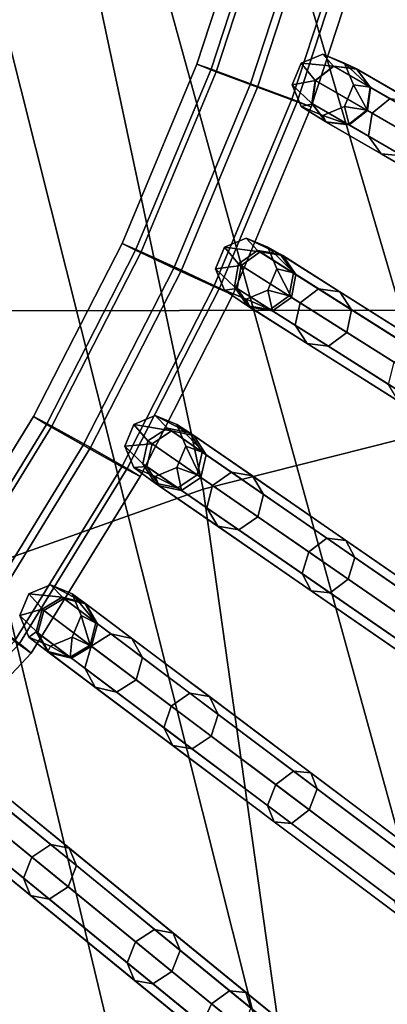
# Model space of a CAD drawing. Units: inches. Extents: x -18.5 to 18.5, y -13.9 to 12.1.
# Drawn here: x 8 to 8.8, y -6.9 to -4.9 of the extents above; entities that cross this region are included whole.
import ezdxf

# ---------------------------------------------------------------- set-up
doc = ezdxf.new("R2010")
doc.units = ezdxf.units.IN
doc.header["$MEASUREMENT"] = 0
doc.layers.add('AFUFU-3D-CH-CU', color=2, linetype='Continuous')
doc.layers.add('AFUFU-3D-CH-FR', color=2, linetype='Continuous')

msp = doc.modelspace()

# ---------------------------------------------------------------- linework, layer by layer
at = {"layer": 'AFUFU-3D-CH-CU'}
for points in [[(5.7465, 2.5312, 16.0242), (8.17, -7.884, 15.9462), (7.8702, -8.2198, 15.9451), (5.5039, 2.7067, 16.0239)], [(8.17, -7.884, 15.9462), (5.7465, 2.5312, 16.0242), (5.9869, 2.3454, 16.0244), (8.3515, -7.5517, 15.924)], [(8.3515, -7.5517, 15.924), (5.9869, 2.3454, 16.0244), (6.2247, 2.1492, 16.0247), (8.578, -7.2114, 15.926)], [(8.578, -7.2114, 15.926), (6.2247, 2.1492, 16.0247), (6.4594, 1.9423, 16.0249), (8.9049, -6.9283, 15.9591)], [(6.6907, 1.7245, 16.0251), (9.1301, -6.5789, 15.9766), (8.9049, -6.9283, 15.9591), (6.4594, 1.9423, 16.0249)], [(9.1301, -6.5789, 15.9766), (6.6907, 1.7245, 16.0251), (6.918, 1.4956, 16.0253), (9.2734, -6.1873, 15.9824)], [(7.1409, 1.2554, 16.0254), (9.3864, -5.7862, 15.9878), (9.2734, -6.1873, 15.9824), (6.918, 1.4956, 16.0253)], [(9.3864, -5.7862, 15.9878), (7.1409, 1.2554, 16.0254), (7.3588, 1.0038, 16.0255), (9.4686, -5.378, 15.9929)], [(7.5711, 0.7406, 16.0256), (9.5198, -4.9652, 15.9976), (9.4686, -5.378, 15.9929), (7.3588, 1.0038, 16.0255)], [(9.5198, -4.9652, 15.9976), (7.5711, 0.7406, 16.0256), (7.7773, 0.4657, 16.0255), (9.5401, -4.5504, 16.0018)], [(9.7948, -5.4474, 16.725), (-9.5255, -5.4743, 16.725), (-8.8325, -2.5449, 16.7593), (8.9713, -2.5193, 16.7593)], [(9.7948, -5.4605, 19.9213), (8.9713, -2.5324, 19.9557), (7.7617, -2.8452, 20.0422), (8.394, -5.8146, 19.9776)], [(8.394, -5.8146, 19.9776), (7.7617, -2.8452, 20.0422), (6.3987, -3.109, 20.12), (6.9731, -6.3193, 20.0277)], [(10.2433, -8.1255, 16.6906), (-10.0936, -8.1535, 16.6906), (-9.5255, -5.4743, 16.725), (9.7948, -5.4474, 16.725)], [(10.2433, -8.1386, 19.887), (9.7948, -5.4605, 19.9213), (8.394, -5.8146, 19.9776), (8.7755, -8.5339, 19.91)], [(8.7755, -8.5339, 19.91), (8.394, -5.8146, 19.9776), (6.9731, -6.3193, 20.0277), (7.2969, -8.8107, 19.9412)], [(13.034, -7.2509, 16.849), (8.578, -7.2114, 15.926), (8.9692, -6.9654, 15.9823), (12.9904, -6.1775, 16.9275)]]:
    msp.add_3dface(points, dxfattribs=at)
at = {"layer": 'AFUFU-3D-CH-FR'}
for points in [[(8.3808, -4.9455, 13.267), (8.5042, -4.5684, 13.2724), (8.5343, -4.5755, 13.1819), (8.41, -4.9556, 13.1764)], [(8.3808, -4.9455, 13.267), (8.4202, -4.9607, 13.3528), (8.5444, -4.5812, 13.3582), (8.5042, -4.5684, 13.2724)], [(8.7857, -4.5612, 13.5104), (11.332, -5.8976, -0.0092), (11.2956, -5.9284, -0.013), (8.7493, -4.592, 13.5066)], [(8.41, -4.9556, 13.1764), (8.5343, -4.5755, 13.1819), (8.6172, -4.5983, 13.1397), (8.4906, -4.9852, 13.1341)], [(8.4202, -4.9607, 13.3528), (8.5051, -4.9925, 13.3836), (8.6314, -4.6064, 13.3891), (8.5444, -4.5812, 13.3582)], [(8.4906, -4.9852, 13.1341), (8.6172, -4.5983, 13.1397), (8.7042, -4.6235, 13.1706), (8.5755, -5.0169, 13.165)], [(8.5051, -4.9925, 13.3836), (8.5858, -5.0221, 13.3413), (8.7143, -4.6293, 13.347), (8.6314, -4.6064, 13.3891)], [(8.7493, -4.592, 13.5066), (11.2956, -5.9284, -0.013), (11.291, -5.9759, -0.0092), (8.7446, -4.6394, 13.5104)], [(8.5755, -5.0169, 13.165), (8.7042, -4.6235, 13.1706), (8.7444, -4.6364, 13.2565), (8.6149, -5.0322, 13.2508)], [(8.5858, -5.0221, 13.3413), (8.6149, -5.0322, 13.2508), (8.7444, -4.6364, 13.2565), (8.7143, -4.6293, 13.347)], [(8.7446, -4.6394, 13.5104), (11.291, -5.9759, -0.0092), (11.3207, -6.0122), (8.7744, -4.6757, 13.5196)], [(8.6614, -4.9496, 14.3468), (8.708, -4.9554, 14.3376), (8.6385, -4.9249, 13.9223), (8.5943, -4.9433, 13.9223)], [(8.6605, -4.9491, 13.4977), (8.6229, -4.9784, 13.4939), (8.5943, -4.9433, 13.9223), (8.6385, -4.9249, 13.9223)], [(8.708, -4.9554, 14.3376), (8.7362, -4.9928, 14.3284), (8.6827, -4.9433, 13.9222), (8.6385, -4.9249, 13.9223)], [(8.7071, -4.9549, 13.5068), (8.6605, -4.9491, 13.4977), (8.6385, -4.9249, 13.9223), (8.6827, -4.9433, 13.9222)], [(8.2282, -5.312, 13.2667), (8.2669, -5.3289, 13.3525), (8.4202, -4.9607, 13.3528), (8.3808, -4.9455, 13.267)], [(8.2282, -5.312, 13.2667), (8.3808, -4.9455, 13.267), (8.41, -4.9556, 13.1764), (8.2558, -5.3258, 13.1761)], [(8.6238, -4.9789, 14.3507), (8.6614, -4.9496, 14.3468), (8.5943, -4.9433, 13.9223), (8.576, -4.9874, 13.9223)], [(8.6229, -4.9784, 13.4939), (8.6163, -5.0257, 13.4977), (8.576, -4.9874, 13.9223), (8.5943, -4.9433, 13.9223)], [(8.6605, -4.9491, 13.4977), (11.1293, -6.3745, -0.0091), (11.0917, -6.4038, -0.0129), (8.6229, -4.9784, 13.4939)], [(8.7394, -5.0457, 14.7602), (8.776, -5.0158, 14.7528), (8.6614, -4.9496, 14.3468), (8.6238, -4.9789, 14.3507)], [(8.7071, -4.9549, 13.5068), (11.1759, -6.3803), (11.1293, -6.3745, -0.0091), (8.6605, -4.9491, 13.4977)], [(8.776, -5.0158, 14.7528), (8.8201, -5.0201, 14.7348), (8.708, -4.9554, 14.3376), (8.6614, -4.9496, 14.3468)], [(8.7362, -4.9928, 14.3284), (8.7297, -5.0401, 14.3246), (8.701, -4.9874, 13.9222), (8.6827, -4.9433, 13.9222)], [(8.7354, -4.9923, 13.5159), (8.7071, -4.9549, 13.5068), (8.6827, -4.9433, 13.9222), (8.701, -4.9874, 13.9222)], [(8.2558, -5.3258, 13.1761), (8.41, -4.9556, 13.1764), (8.4906, -4.9852, 13.1341), (8.3336, -5.3623, 13.1339)], [(8.2669, -5.3289, 13.3525), (8.3493, -5.3667, 13.3833), (8.5051, -4.9925, 13.3836), (8.4202, -4.9607, 13.3528)], [(8.7354, -4.9923, 13.5159), (11.2042, -6.4177, 0.0091), (11.1759, -6.3803), (8.7071, -4.9549, 13.5068)], [(8.8201, -5.0201, 14.7348), (8.8459, -5.0561, 14.7167), (8.7362, -4.9928, 14.3284), (8.708, -4.9554, 14.3376)], [(8.3336, -5.3623, 13.1339), (8.4906, -4.9852, 13.1341), (8.5755, -5.0169, 13.165), (8.416, -5.4001, 13.1647)], [(8.3493, -5.3667, 13.3833), (8.4271, -5.4032, 13.3411), (8.5858, -5.0221, 13.3413), (8.5051, -4.9925, 13.3836)], [(8.6172, -5.0262, 14.3468), (8.6238, -4.9789, 14.3507), (8.576, -4.9874, 13.9223), (8.5943, -5.0316, 13.9223)], [(8.6163, -5.0257, 13.4977), (8.6446, -5.0631, 13.5068), (8.5943, -5.0316, 13.9223), (8.576, -4.9874, 13.9223)], [(8.6229, -4.9784, 13.4939), (11.0917, -6.4038, -0.0129), (11.0851, -6.451, -0.0091), (8.6163, -5.0257, 13.4977)], [(8.7318, -5.0923, 14.7528), (8.7394, -5.0457, 14.7602), (8.6238, -4.9789, 14.3507), (8.6172, -5.0262, 14.3468)], [(8.7297, -5.0401, 14.3246), (8.6921, -5.0694, 14.3284), (8.6827, -5.0316, 13.9222), (8.701, -4.9874, 13.9222)], [(8.7288, -5.0396, 13.5197), (8.7354, -4.9923, 13.5159), (8.701, -4.9874, 13.9222), (8.6827, -5.0316, 13.9222)], [(8.7288, -5.0396, 13.5197), (11.1976, -6.465, 0.0129), (11.2042, -6.4177, 0.0091), (8.7354, -4.9923, 13.5159)], [(8.8459, -5.0561, 14.7167), (8.8382, -5.1028, 14.7093), (8.7297, -5.0401, 14.3246), (8.7362, -4.9928, 14.3284)], [(8.416, -5.4001, 13.1647), (8.5755, -5.0169, 13.165), (8.6149, -5.0322, 13.2508), (8.4547, -5.417, 13.2505)], [(8.4271, -5.4032, 13.3411), (8.4547, -5.417, 13.2505), (8.6149, -5.0322, 13.2508), (8.5858, -5.0221, 13.3413)], [(8.6455, -5.0636, 14.3376), (8.6172, -5.0262, 14.3468), (8.5943, -5.0316, 13.9223), (8.6385, -5.0499, 13.9222)], [(8.6446, -5.0631, 13.5068), (8.6912, -5.0689, 13.5159), (8.6385, -5.0499, 13.9222), (8.5943, -5.0316, 13.9223)], [(8.6163, -5.0257, 13.4977), (11.0851, -6.451, -0.0091), (11.1134, -6.4885), (8.6446, -5.0631, 13.5068)], [(8.7576, -5.1284, 14.7348), (8.7318, -5.0923, 14.7528), (8.6172, -5.0262, 14.3468), (8.6455, -5.0636, 14.3376)], [(8.6921, -5.0694, 14.3284), (8.6455, -5.0636, 14.3376), (8.6385, -5.0499, 13.9222), (8.6827, -5.0316, 13.9222)], [(8.6912, -5.0689, 13.5159), (8.7288, -5.0396, 13.5197), (8.6827, -5.0316, 13.9222), (8.6385, -5.0499, 13.9222)], [(8.9261, -5.1535, 15.1331), (8.9611, -5.1226, 15.1223), (8.776, -5.0158, 14.7528), (8.7394, -5.0457, 14.7602)], [(8.6912, -5.0689, 13.5159), (11.16, -6.4943, 0.0091), (11.1976, -6.465, 0.0129), (8.7288, -5.0396, 13.5197)], [(8.8382, -5.1028, 14.7093), (8.8017, -5.1327, 14.7167), (8.6921, -5.0694, 14.3284), (8.7297, -5.0401, 14.3246)], [(8.9169, -5.1992, 15.1223), (8.9261, -5.1535, 15.1331), (8.7394, -5.0457, 14.7602), (8.7318, -5.0923, 14.7528)], [(8.6446, -5.0631, 13.5068), (11.1134, -6.4885), (11.16, -6.4943, 0.0091), (8.6912, -5.0689, 13.5159)], [(8.8017, -5.1327, 14.7167), (8.7576, -5.1284, 14.7348), (8.6455, -5.0636, 14.3376), (8.6921, -5.0694, 14.3284)], [(8.9387, -5.2329, 15.0963), (8.9169, -5.1992, 15.1223), (8.7318, -5.0923, 14.7528), (8.7576, -5.1284, 14.7348)], [(8.9788, -5.2349, 15.0703), (8.9387, -5.2329, 15.0963), (8.7576, -5.1284, 14.7348), (8.8017, -5.1327, 14.7167)], [(8.0472, -5.6659, 13.2755), (8.2282, -5.312, 13.2667), (8.2558, -5.3258, 13.1761), (8.0736, -5.6821, 13.185)], [(8.0472, -5.6659, 13.2755), (8.0845, -5.6855, 13.3614), (8.2669, -5.3289, 13.3525), (8.2282, -5.312, 13.2667)], [(8.5103, -5.3293, 14.3559), (8.5565, -5.3369, 14.3462), (8.4819, -5.3012, 13.9213), (8.4377, -5.3195, 13.9215)], [(8.5052, -5.3261, 13.4862), (8.4664, -5.3539, 13.4825), (8.4377, -5.3195, 13.9215), (8.4819, -5.3012, 13.9213)], [(8.5565, -5.3369, 14.3462), (8.5832, -5.3754, 14.3365), (8.5261, -5.3195, 13.921), (8.4819, -5.3012, 13.9213)], [(8.5515, -5.3337, 13.4953), (8.5052, -5.3261, 13.4862), (8.4819, -5.3012, 13.9213), (8.5261, -5.3195, 13.921)], [(8.0736, -5.6821, 13.185), (8.2558, -5.3258, 13.1761), (8.3336, -5.3623, 13.1339), (8.1483, -5.7247, 13.1429)], [(8.0845, -5.6855, 13.3614), (8.1637, -5.7296, 13.3924), (8.3493, -5.3667, 13.3833), (8.2669, -5.3289, 13.3525)], [(8.4664, -5.3539, 13.4825), (8.458, -5.4008, 13.4862), (8.4194, -5.3637, 13.9214), (8.4377, -5.3195, 13.9215)], [(8.4716, -5.3571, 14.3599), (8.5103, -5.3293, 14.3559), (8.4377, -5.3195, 13.9215), (8.4194, -5.3637, 13.9214)], [(8.5052, -5.3261, 13.4862), (10.9057, -6.8441, -0.0091), (10.867, -6.8718, -0.0129), (8.4664, -5.3539, 13.4825)], [(8.5919, -5.4332, 14.7776), (8.6295, -5.4047, 14.7699), (8.5103, -5.3293, 14.3559), (8.4716, -5.3571, 14.3599)], [(8.5515, -5.3337, 13.4953), (10.9521, -6.8517), (10.9057, -6.8441, -0.0091), (8.5052, -5.3261, 13.4862)], [(8.6295, -5.4047, 14.7699), (8.6732, -5.4106, 14.7512), (8.5565, -5.3369, 14.3462), (8.5103, -5.3293, 14.3559)], [(8.5832, -5.3754, 14.3365), (8.5747, -5.4223, 14.3325), (8.5444, -5.3637, 13.9207), (8.5261, -5.3195, 13.921)], [(8.5783, -5.3723, 13.5044), (8.5515, -5.3337, 13.4953), (8.5261, -5.3195, 13.921), (8.5444, -5.3637, 13.9207)], [(8.5783, -5.3723, 13.5044), (10.9788, -6.8903, 0.0091), (10.9521, -6.8517), (8.5515, -5.3337, 13.4953)], [(8.6732, -5.4106, 14.7512), (8.6973, -5.4475, 14.7326), (8.5832, -5.3754, 14.3365), (8.5565, -5.3369, 14.3462)], [(8.4631, -5.404, 14.3559), (8.4716, -5.3571, 14.3599), (8.4194, -5.3637, 13.9214), (8.4377, -5.4078, 13.9212)], [(8.4664, -5.3539, 13.4825), (10.867, -6.8718, -0.0129), (10.8585, -6.9188, -0.0091), (8.458, -5.4008, 13.4862)], [(8.5823, -5.4794, 14.7699), (8.5919, -5.4332, 14.7776), (8.4716, -5.3571, 14.3599), (8.4631, -5.404, 14.3559)], [(8.1483, -5.7247, 13.1429), (8.3336, -5.3623, 13.1339), (8.416, -5.4001, 13.1647), (8.2274, -5.7687, 13.1739)], [(8.1637, -5.7296, 13.3924), (8.2384, -5.7722, 13.3503), (8.4271, -5.4032, 13.3411), (8.3493, -5.3667, 13.3833)], [(8.458, -5.4008, 13.4862), (8.4847, -5.4394, 13.4953), (8.4377, -5.4078, 13.9212), (8.4194, -5.3637, 13.9214)], [(8.5698, -5.4192, 13.5082), (8.5783, -5.3723, 13.5044), (8.5444, -5.3637, 13.9207), (8.5261, -5.4078, 13.9207)], [(8.5747, -5.4223, 14.3325), (8.5359, -5.4501, 14.3365), (8.5261, -5.4078, 13.9207), (8.5444, -5.3637, 13.9207)], [(8.5698, -5.4192, 13.5082), (10.9703, -6.9372, 0.0129), (10.9788, -6.8903, 0.0091), (8.5783, -5.3723, 13.5044)], [(8.6973, -5.4475, 14.7326), (8.6877, -5.4938, 14.7248), (8.5747, -5.4223, 14.3325), (8.5832, -5.3754, 14.3365)], [(8.2274, -5.7687, 13.1739), (8.416, -5.4001, 13.1647), (8.4547, -5.417, 13.2505), (8.2648, -5.7884, 13.2598)], [(8.2384, -5.7722, 13.3503), (8.2648, -5.7884, 13.2598), (8.4547, -5.417, 13.2505), (8.4271, -5.4032, 13.3411)], [(8.4897, -5.4425, 14.3462), (8.4631, -5.404, 14.3559), (8.4377, -5.4078, 13.9212), (8.4819, -5.4262, 13.9208)], [(8.4847, -5.4394, 13.4953), (8.5311, -5.447, 13.5044), (8.4819, -5.4262, 13.9208), (8.4377, -5.4078, 13.9212)], [(8.458, -5.4008, 13.4862), (10.8585, -6.9188, -0.0091), (10.8852, -6.9574), (8.4847, -5.4394, 13.4953)], [(8.6064, -5.5163, 14.7512), (8.5823, -5.4794, 14.7699), (8.4631, -5.404, 14.3559), (8.4897, -5.4425, 14.3462)], [(8.5359, -5.4501, 14.3365), (8.4897, -5.4425, 14.3462), (8.4819, -5.4262, 13.9208), (8.5261, -5.4078, 13.9207)], [(8.5311, -5.447, 13.5044), (8.5698, -5.4192, 13.5082), (8.5261, -5.4078, 13.9207), (8.4819, -5.4262, 13.9208)], [(8.7845, -5.555, 15.1554), (8.8205, -5.5254, 15.1443), (8.6295, -5.4047, 14.7699), (8.5919, -5.4332, 14.7776)], [(8.8205, -5.5254, 15.1443), (8.86, -5.5288, 15.1176), (8.6732, -5.4106, 14.7512), (8.6295, -5.4047, 14.7699)], [(8.86, -5.5288, 15.1176), (8.88, -5.5631, 15.0909), (8.6973, -5.4475, 14.7326), (8.6732, -5.4106, 14.7512)], [(8.5311, -5.447, 13.5044), (10.9316, -6.965, 0.0091), (10.9703, -6.9372, 0.0129), (8.5698, -5.4192, 13.5082)], [(8.6877, -5.4938, 14.7248), (8.65, -5.5222, 14.7326), (8.5359, -5.4501, 14.3365), (8.5747, -5.4223, 14.3325)], [(8.7732, -5.6002, 15.1443), (8.7845, -5.555, 15.1554), (8.5919, -5.4332, 14.7776), (8.5823, -5.4794, 14.7699)], [(8.4847, -5.4394, 13.4953), (10.8852, -6.9574), (10.9316, -6.965, 0.0091), (8.5311, -5.447, 13.5044)], [(8.65, -5.5222, 14.7326), (8.6064, -5.5163, 14.7512), (8.4897, -5.4425, 14.3462), (8.5359, -5.4501, 14.3365)], [(8.88, -5.5631, 15.0909), (8.8687, -5.6082, 15.0798), (8.6877, -5.4938, 14.7248), (8.6973, -5.4475, 14.7326)], [(8.7932, -5.6344, 15.1176), (8.7732, -5.6002, 15.1443), (8.5823, -5.4794, 14.7699), (8.6064, -5.5163, 14.7512)], [(8.8687, -5.6082, 15.0798), (8.8327, -5.6378, 15.0909), (8.65, -5.5222, 14.7326), (8.6877, -5.4938, 14.7248)], [(8.8327, -5.6378, 15.0909), (8.7932, -5.6344, 15.1176), (8.6064, -5.5163, 14.7512), (8.65, -5.5222, 14.7326)], [(7.8432, -5.9976, 13.2773), (8.0472, -5.6659, 13.2755), (8.0736, -5.6821, 13.185), (7.8673, -6.0176, 13.1868)], [(7.8432, -5.9976, 13.2773), (7.8774, -6.0223, 13.3632), (8.0845, -5.6855, 13.3614), (8.0472, -5.6659, 13.2755)], [(8.329, -5.6954, 14.3647), (8.3749, -5.7048, 14.3546), (8.296, -5.6638, 13.9209), (8.2518, -5.6821, 13.9212)], [(8.3208, -5.6898, 13.4762), (8.281, -5.716, 13.4724), (8.2518, -5.6821, 13.9212), (8.296, -5.6638, 13.9209)], [(8.3749, -5.7048, 14.3546), (8.3999, -5.7443, 14.3445), (8.3402, -5.6821, 13.9204), (8.296, -5.6638, 13.9209)], [(8.3668, -5.6993, 13.4853), (8.3208, -5.6898, 13.4762), (8.296, -5.6638, 13.9209), (8.3402, -5.6821, 13.9204)], [(7.8673, -6.0176, 13.1868), (8.0736, -5.6821, 13.185), (8.1483, -5.7247, 13.1429), (7.9355, -6.0706, 13.1447)], [(7.8774, -6.0223, 13.3632), (7.9498, -6.0773, 13.3942), (8.1637, -5.7296, 13.3924), (8.0845, -5.6855, 13.3614)], [(8.2893, -5.7217, 14.3688), (8.329, -5.6954, 14.3647), (8.2518, -5.6821, 13.9212), (8.2335, -5.7263, 13.9211)], [(8.281, -5.716, 13.4724), (8.2706, -5.7625, 13.4762), (8.2335, -5.7263, 13.9211), (8.2518, -5.6821, 13.9212)], [(8.3208, -5.6898, 13.4762), (10.6614, -7.3053, -0.0091), (10.6215, -7.3315, -0.0129), (8.281, -5.716, 13.4724)], [(8.413, -5.8071, 14.794), (8.4516, -5.78, 14.786), (8.329, -5.6954, 14.3647), (8.2893, -5.7217, 14.3688)], [(8.3668, -5.6993, 13.4853), (10.7074, -7.3148), (10.6614, -7.3053, -0.0091), (8.3208, -5.6898, 13.4762)], [(8.4516, -5.78, 14.786), (8.4948, -5.7876, 14.7668), (8.3749, -5.7048, 14.3546), (8.329, -5.6954, 14.3647)], [(8.3999, -5.7443, 14.3445), (8.3894, -5.7908, 14.3403), (8.3585, -5.7263, 13.9199), (8.3402, -5.6821, 13.9204)], [(8.392, -5.7389, 13.4945), (8.3668, -5.6993, 13.4853), (8.3402, -5.6821, 13.9204), (8.3585, -5.7263, 13.9199)], [(8.392, -5.7389, 13.4945), (10.7326, -7.3545, 0.0091), (10.7074, -7.3148), (8.3668, -5.6993, 13.4853)], [(8.281, -5.716, 13.4724), (10.6215, -7.3315, -0.0129), (10.6112, -7.3781, -0.0091), (8.2706, -5.7625, 13.4762)], [(8.4948, -5.7876, 14.7668), (8.5172, -5.8253, 14.7476), (8.3999, -5.7443, 14.3445), (8.3749, -5.7048, 14.3546)], [(7.9355, -6.0706, 13.1447), (8.1483, -5.7247, 13.1429), (8.2274, -5.7687, 13.1739), (8.008, -6.1255, 13.1757)], [(7.9498, -6.0773, 13.3942), (8.0181, -6.1303, 13.3521), (8.2384, -5.7722, 13.3503), (8.1637, -5.7296, 13.3924)], [(8.2788, -5.7682, 14.3647), (8.2893, -5.7217, 14.3688), (8.2335, -5.7263, 13.9211), (8.2518, -5.7705, 13.9206)], [(8.2706, -5.7625, 13.4762), (8.2958, -5.8021, 13.4853), (8.2518, -5.7705, 13.9206), (8.2335, -5.7263, 13.9211)], [(8.4014, -5.8528, 14.786), (8.413, -5.8071, 14.794), (8.2893, -5.7217, 14.3688), (8.2788, -5.7682, 14.3647)], [(8.3894, -5.7908, 14.3403), (8.3497, -5.8171, 14.3445), (8.3402, -5.7705, 13.9198), (8.3585, -5.7263, 13.9199)], [(8.3817, -5.7854, 13.4982), (8.392, -5.7389, 13.4945), (8.3585, -5.7263, 13.9199), (8.3402, -5.7705, 13.9198)], [(8.3817, -5.7854, 13.4982), (10.7222, -7.401, 0.0129), (10.7326, -7.3545, 0.0091), (8.392, -5.7389, 13.4945)], [(8.5172, -5.8253, 14.7476), (8.5056, -5.871, 14.7397), (8.3894, -5.7908, 14.3403), (8.3999, -5.7443, 14.3445)], [(8.008, -6.1255, 13.1757), (8.2274, -5.7687, 13.1739), (8.2648, -5.7884, 13.2598), (8.0422, -6.1503, 13.2617)], [(8.0181, -6.1303, 13.3521), (8.0422, -6.1503, 13.2617), (8.2648, -5.7884, 13.2598), (8.2384, -5.7722, 13.3503)], [(8.3038, -5.8077, 14.3546), (8.2788, -5.7682, 14.3647), (8.2518, -5.7705, 13.9206), (8.296, -5.7888, 13.9201)], [(8.2958, -5.8021, 13.4853), (8.3418, -5.8116, 13.4945), (8.296, -5.7888, 13.9201), (8.2518, -5.7705, 13.9206)], [(8.2706, -5.7625, 13.4762), (10.6112, -7.3781, -0.0091), (10.6364, -7.4177), (8.2958, -5.8021, 13.4853)], [(8.4238, -5.8905, 14.7668), (8.4014, -5.8528, 14.786), (8.2788, -5.7682, 14.3647), (8.3038, -5.8077, 14.3546)], [(8.3497, -5.8171, 14.3445), (8.3038, -5.8077, 14.3546), (8.296, -5.7888, 13.9201), (8.3402, -5.7705, 13.9198)], [(8.3418, -5.8116, 13.4945), (8.3817, -5.7854, 13.4982), (8.3402, -5.7705, 13.9198), (8.296, -5.7888, 13.9201)], [(8.6097, -5.9429, 15.1763), (8.6467, -5.9147, 15.165), (8.4516, -5.78, 14.786), (8.413, -5.8071, 14.794)], [(8.6467, -5.9147, 15.165), (8.6856, -5.9193, 15.1376), (8.4948, -5.7876, 14.7668), (8.4516, -5.78, 14.786)], [(8.3418, -5.8116, 13.4945), (10.6824, -7.4272, 0.0091), (10.7222, -7.401, 0.0129), (8.3817, -5.7854, 13.4982)], [(8.5056, -5.871, 14.7397), (8.467, -5.898, 14.7476), (8.3497, -5.8171, 14.3445), (8.3894, -5.7908, 14.3403)], [(8.6856, -5.9193, 15.1376), (8.7038, -5.9541, 15.1102), (8.5172, -5.8253, 14.7476), (8.4948, -5.7876, 14.7668)], [(8.2958, -5.8021, 13.4853), (10.6364, -7.4177), (10.6824, -7.4272, 0.0091), (8.3418, -5.8116, 13.4945)], [(8.467, -5.898, 14.7476), (8.4238, -5.8905, 14.7668), (8.3038, -5.8077, 14.3546), (8.3497, -5.8171, 14.3445)], [(8.5965, -5.9874, 15.165), (8.6097, -5.9429, 15.1763), (8.413, -5.8071, 14.794), (8.4014, -5.8528, 14.786)], [(8.7038, -5.9541, 15.1102), (8.6905, -5.9986, 15.0988), (8.5056, -5.871, 14.7397), (8.5172, -5.8253, 14.7476)], [(8.6146, -6.0222, 15.1376), (8.5965, -5.9874, 15.165), (8.4014, -5.8528, 14.786), (8.4238, -5.8905, 14.7668)], [(8.6905, -5.9986, 15.0988), (8.6536, -6.0268, 15.1102), (8.467, -5.898, 14.7476), (8.5056, -5.871, 14.7397)], [(8.6536, -6.0268, 15.1102), (8.6146, -6.0222, 15.1376), (8.4238, -5.8905, 14.7668), (8.467, -5.898, 14.7476)], [(8.8691, -6.1219, 15.5222), (8.9042, -6.0924, 15.5085), (8.6467, -5.9147, 15.165), (8.6097, -5.9429, 15.1763)], [(8.9042, -6.0924, 15.5085), (8.9386, -6.094, 15.4754), (8.6856, -5.9193, 15.1376), (8.6467, -5.9147, 15.165)], [(8.9386, -6.094, 15.4754), (8.9523, -6.1256, 15.4422), (8.7038, -5.9541, 15.1102), (8.6856, -5.9193, 15.1376)], [(8.854, -6.1651, 15.5085), (8.8691, -6.1219, 15.5222), (8.6097, -5.9429, 15.1763), (8.5965, -5.9874, 15.165)], [(8.9523, -6.1256, 15.4422), (8.9372, -6.1689, 15.4285), (8.6905, -5.9986, 15.0988), (8.7038, -5.9541, 15.1102)], [(8.8676, -6.1968, 15.4754), (8.854, -6.1651, 15.5085), (8.5965, -5.9874, 15.165), (8.6146, -6.0222, 15.1376)], [(8.9372, -6.1689, 15.4285), (8.9021, -6.1984, 15.4422), (8.6536, -6.0268, 15.1102), (8.6905, -5.9986, 15.0988)], [(8.1054, -6.0356, 14.2982), (8.1511, -6.0469, 14.2894), (8.0817, -6.0105, 13.8828), (8.0375, -6.0288, 13.8827)], [(8.1086, -6.0379, 13.4678), (8.0677, -6.0625, 13.464), (8.0375, -6.0288, 13.8827), (8.0817, -6.0105, 13.8828)], [(8.1511, -6.0469, 14.2894), (8.1747, -6.0876, 14.2807), (8.1259, -6.0288, 13.883), (8.0817, -6.0105, 13.8828)], [(8.1541, -6.0492, 13.477), (8.1086, -6.0379, 13.4678), (8.0817, -6.0105, 13.8828), (8.1259, -6.0288, 13.883)], [(8.0645, -6.0601, 14.3018), (8.1054, -6.0356, 14.2982), (8.0375, -6.0288, 13.8827), (8.0192, -6.073, 13.8828)], [(8.0677, -6.0625, 13.464), (8.0555, -6.1086, 13.4678), (8.0192, -6.073, 13.8828), (8.0375, -6.0288, 13.8827)], [(8.1647, -6.1354, 14.7039), (8.2047, -6.1102, 14.6967), (8.1054, -6.0356, 14.2982), (8.0645, -6.0601, 14.3018)], [(8.1086, -6.0379, 13.4678), (10.3966, -7.7573, -0.0092), (10.3557, -7.7818, -0.013), (8.0677, -6.0625, 13.464)], [(8.2047, -6.1102, 14.6967), (8.2482, -6.1199, 14.6793), (8.1511, -6.0469, 14.2894), (8.1054, -6.0356, 14.2982)], [(8.1541, -6.0492, 13.477), (10.4422, -7.7686), (10.3966, -7.7573, -0.0092), (8.1086, -6.0379, 13.4678)], [(8.1747, -6.0876, 14.2807), (8.1625, -6.1337, 14.277), (8.1442, -6.073, 13.8832), (8.1259, -6.0288, 13.883)], [(8.1777, -6.0898, 13.4861), (8.1541, -6.0492, 13.477), (8.1259, -6.0288, 13.883), (8.1442, -6.073, 13.8832)], [(8.9021, -6.1984, 15.4422), (8.8676, -6.1968, 15.4754), (8.6146, -6.0222, 15.1376), (8.6536, -6.0268, 15.1102)], [(8.0523, -6.1062, 14.2982), (8.0645, -6.0601, 14.3018), (8.0192, -6.073, 13.8828), (8.0375, -6.1172, 13.883)], [(8.1516, -6.1808, 14.6967), (8.1647, -6.1354, 14.7039), (8.0645, -6.0601, 14.3018), (8.0523, -6.1062, 14.2982)], [(8.2482, -6.1199, 14.6793), (8.2697, -6.159, 14.6619), (8.1747, -6.0876, 14.2807), (8.1511, -6.0469, 14.2894)], [(8.1777, -6.0898, 13.4861), (10.4657, -7.8092, 0.0092), (10.4422, -7.7686), (8.1541, -6.0492, 13.477)], [(8.0555, -6.1086, 13.4678), (8.079, -6.1492, 13.477), (8.0375, -6.1172, 13.883), (8.0192, -6.073, 13.8828)], [(8.0677, -6.0625, 13.464), (10.3557, -7.7818, -0.013), (10.3435, -7.8279, -0.0092), (8.0555, -6.1086, 13.4678)], [(8.1625, -6.1337, 14.277), (8.1216, -6.1583, 14.2807), (8.1259, -6.1172, 13.8833), (8.1442, -6.073, 13.8832)], [(8.1654, -6.1359, 13.4899), (8.1777, -6.0898, 13.4861), (8.1442, -6.073, 13.8832), (8.1259, -6.1172, 13.8833)], [(8.2697, -6.159, 14.6619), (8.2566, -6.2044, 14.6547), (8.1625, -6.1337, 14.277), (8.1747, -6.0876, 14.2807)], [(8.1654, -6.1359, 13.4899), (10.4535, -7.8553, 0.013), (10.4657, -7.8092, 0.0092), (8.1777, -6.0898, 13.4861)], [(8.076, -6.1469, 14.2894), (8.0523, -6.1062, 14.2982), (8.0375, -6.1172, 13.883), (8.0817, -6.1355, 13.8832)], [(8.079, -6.1492, 13.477), (8.1246, -6.1605, 13.4861), (8.0817, -6.1355, 13.8832), (8.0375, -6.1172, 13.883)], [(8.1731, -6.2199, 14.6793), (8.1516, -6.1808, 14.6967), (8.0523, -6.1062, 14.2982), (8.076, -6.1469, 14.2894)], [(8.0555, -6.1086, 13.4678), (10.3435, -7.8279, -0.0092), (10.3671, -7.8685), (8.079, -6.1492, 13.477)], [(8.1216, -6.1583, 14.2807), (8.076, -6.1469, 14.2894), (8.0817, -6.1355, 13.8832), (8.1259, -6.1172, 13.8833)], [(8.1246, -6.1605, 13.4861), (8.1654, -6.1359, 13.4899), (8.1259, -6.1172, 13.8833), (8.0817, -6.1355, 13.8832)], [(8.3281, -6.2581, 15.0721), (8.3666, -6.2318, 15.0617), (8.2047, -6.1102, 14.6967), (8.1647, -6.1354, 14.7039)], [(8.3666, -6.2318, 15.0617), (8.4066, -6.239, 15.0364), (8.2482, -6.1199, 14.6793), (8.2047, -6.1102, 14.6967)], [(8.4066, -6.239, 15.0364), (8.4246, -6.2754, 15.0111), (8.2697, -6.159, 14.6619), (8.2482, -6.1199, 14.6793)], [(7.7231, -6.428, 13.185), (8.008, -6.1255, 13.1757), (8.0422, -6.1503, 13.2617), (7.7556, -6.4546, 13.271)], [(7.7339, -6.4321, 13.3614), (7.7556, -6.4546, 13.271), (8.0422, -6.1503, 13.2617), (8.0181, -6.1303, 13.3521)], [(8.2566, -6.2044, 14.6547), (8.2166, -6.2296, 14.6619), (8.1216, -6.1583, 14.2807), (8.1625, -6.1337, 14.277)], [(8.1246, -6.1605, 13.4861), (10.4126, -7.8799, 0.0092), (10.4535, -7.8553, 0.013), (8.1654, -6.1359, 13.4899)], [(8.3135, -6.3025, 15.0617), (8.3281, -6.2581, 15.0721), (8.1647, -6.1354, 14.7039), (8.1516, -6.1808, 14.6967)], [(8.2166, -6.2296, 14.6619), (8.1731, -6.2199, 14.6793), (8.076, -6.1469, 14.2894), (8.1216, -6.1583, 14.2807)], [(8.079, -6.1492, 13.477), (10.3671, -7.8685), (10.4126, -7.8799, 0.0092), (8.1246, -6.1605, 13.4861)], [(8.4246, -6.2754, 15.0111), (8.41, -6.3197, 15.0006), (8.2566, -6.2044, 14.6547), (8.2697, -6.159, 14.6619)], [(8.3315, -6.3389, 15.0364), (8.3135, -6.3025, 15.0617), (8.1516, -6.1808, 14.6967), (8.1731, -6.2199, 14.6793)], [(8.3715, -6.346, 15.0111), (8.3315, -6.3389, 15.0364), (8.1731, -6.2199, 14.6793), (8.2166, -6.2296, 14.6619)], [(8.41, -6.3197, 15.0006), (8.3715, -6.346, 15.0111), (8.2166, -6.2296, 14.6619), (8.2566, -6.2044, 14.6547)], [(8.5422, -6.419, 15.3979), (8.5788, -6.3913, 15.3846), (8.3666, -6.2318, 15.0617), (8.3281, -6.2581, 15.0721)], [(8.5788, -6.3913, 15.3846), (8.6141, -6.3949, 15.3525), (8.4066, -6.239, 15.0364), (8.3666, -6.2318, 15.0617)], [(8.6141, -6.3949, 15.3525), (8.6273, -6.4277, 15.3204), (8.4246, -6.2754, 15.0111), (8.4066, -6.239, 15.0364)], [(8.5257, -6.4619, 15.3846), (8.5422, -6.419, 15.3979), (8.3281, -6.2581, 15.0721), (8.3135, -6.3025, 15.0617)], [(8.6273, -6.4277, 15.3204), (8.6108, -6.4706, 15.3071), (8.41, -6.3197, 15.0006), (8.4246, -6.2754, 15.0111)], [(8.539, -6.4948, 15.3525), (8.5257, -6.4619, 15.3846), (8.3135, -6.3025, 15.0617), (8.3315, -6.3389, 15.0364)], [(8.6108, -6.4706, 15.3071), (8.5742, -6.4984, 15.3204), (8.3715, -6.346, 15.0111), (8.41, -6.3197, 15.0006)], [(7.7881, -6.3588, 13.6959), (7.83, -6.3359, 13.6998), (10.1117, -8.1989, -0.0093), (10.0699, -8.2218, -0.0131)], [(7.83, -6.3359, 13.6998), (7.875, -6.3491, 13.709), (10.1567, -8.212), (10.1117, -8.1989, -0.0093)], [(8.5742, -6.4984, 15.3204), (8.539, -6.4948, 15.3525), (8.3315, -6.3389, 15.0364), (8.3715, -6.346, 15.0111)], [(7.7741, -6.4044, 13.6998), (7.7881, -6.3588, 13.6959), (10.0699, -8.2218, -0.0131), (10.0558, -8.2674, -0.0093)], [(7.875, -6.3491, 13.709), (7.8969, -6.3906, 13.7183), (10.1786, -8.2535, 0.0093), (10.1567, -8.212)], [(7.796, -6.4459, 13.709), (7.7741, -6.4044, 13.6998), (10.0558, -8.2674, -0.0093), (10.0777, -8.3089)], [(7.8969, -6.3906, 13.7183), (7.8828, -6.4361, 13.7222), (10.1646, -8.2991, 0.0131), (10.1786, -8.2535, 0.0093)], [(8.8049, -6.6164, 15.6626), (8.8391, -6.5869, 15.6471), (8.5788, -6.3913, 15.3846), (8.5422, -6.419, 15.3979)], [(8.8391, -6.5869, 15.6471), (8.8687, -6.5862, 15.6095), (8.6141, -6.3949, 15.3525), (8.5788, -6.3913, 15.3846)], [(8.8687, -6.5862, 15.6095), (8.8762, -6.6148, 15.5718), (8.6273, -6.4277, 15.3204), (8.6141, -6.3949, 15.3525)], [(8.0432, -6.5671, 15.0269), (8.0821, -6.5417, 15.0151), (7.9328, -6.4199, 14.723), (7.8922, -6.4438, 14.7313)], [(8.0821, -6.5417, 15.0151), (8.1199, -6.549, 14.9868), (7.9749, -6.4306, 14.703), (7.9328, -6.4199, 14.723)], [(8.786, -6.6575, 15.6471), (8.8049, -6.6164, 15.6626), (8.5422, -6.419, 15.3979), (8.5257, -6.4619, 15.3846)], [(7.8828, -6.4361, 13.7222), (7.841, -6.459, 13.7183), (10.1227, -8.322, 0.0093), (10.1646, -8.2991, 0.0131)], [(8.0262, -6.6102, 15.0151), (8.0432, -6.5671, 15.0269), (7.8922, -6.4438, 14.7313), (7.8769, -6.4883, 14.723)], [(8.1199, -6.549, 14.9868), (8.1346, -6.5846, 14.9584), (7.9938, -6.4697, 14.683), (7.9749, -6.4306, 14.703)], [(8.8762, -6.6148, 15.5718), (8.8574, -6.6559, 15.5563), (8.6108, -6.4706, 15.3071), (8.6273, -6.4277, 15.3204)], [(7.841, -6.459, 13.7183), (7.796, -6.4459, 13.709), (10.0777, -8.3089), (10.1227, -8.322, 0.0093)], [(8.7936, -6.6861, 15.6095), (8.786, -6.6575, 15.6471), (8.5257, -6.4619, 15.3846), (8.539, -6.4948, 15.3525)], [(8.1346, -6.5846, 14.9584), (8.1175, -6.6277, 14.9467), (7.9785, -6.5143, 14.6747), (7.9938, -6.4697, 14.683)], [(8.8574, -6.6559, 15.5563), (8.8231, -6.6854, 15.5718), (8.5742, -6.4984, 15.3204), (8.6108, -6.4706, 15.3071)], [(8.0408, -6.6458, 14.9868), (8.0262, -6.6102, 15.0151), (7.8769, -6.4883, 14.723), (7.8958, -6.5274, 14.703)], [(8.8231, -6.6854, 15.5718), (8.7936, -6.6861, 15.6095), (8.539, -6.4948, 15.3525), (8.5742, -6.4984, 15.3204)], [(8.1175, -6.6277, 14.9467), (8.0787, -6.6531, 14.9584), (7.9379, -6.5382, 14.683), (7.9785, -6.5143, 14.6747)], [(8.0787, -6.6531, 14.9584), (8.0408, -6.6458, 14.9868), (7.8958, -6.5274, 14.703), (7.9379, -6.5382, 14.683)], [(8.2557, -6.7406, 15.3546), (8.2945, -6.7152, 15.3429), (8.0821, -6.5417, 15.0151), (8.0432, -6.5671, 15.0269)], [(8.2945, -6.7152, 15.3429), (8.3323, -6.7225, 15.3145), (8.1199, -6.549, 14.9868), (8.0821, -6.5417, 15.0151)], [(8.3323, -6.7225, 15.3145), (8.347, -6.7581, 15.2862), (8.1346, -6.5846, 14.9584), (8.1199, -6.549, 14.9868)], [(8.2386, -6.7837, 15.3429), (8.2557, -6.7406, 15.3546), (8.0432, -6.5671, 15.0269), (8.0262, -6.6102, 15.0151)], [(8.347, -6.7581, 15.2862), (8.3299, -6.8012, 15.2744), (8.1175, -6.6277, 14.9467), (8.1346, -6.5846, 14.9584)], [(8.2533, -6.8193, 15.3145), (8.2386, -6.7837, 15.3429), (8.0262, -6.6102, 15.0151), (8.0408, -6.6458, 14.9868)], [(7.568, -6.6433, 13.7032), (9.809, -8.6286, -0.005), (9.7653, -8.6479, -0.0071), (7.5243, -6.6626, 13.7011)], [(7.6124, -6.6605, 13.7082), (9.8533, -8.6459), (9.809, -8.6286, -0.005), (7.568, -6.6433, 13.7032)], [(8.2911, -6.8265, 15.2862), (8.2533, -6.8193, 15.3145), (8.0408, -6.6458, 14.9868), (8.0787, -6.6531, 14.9584)], [(8.3299, -6.8012, 15.2744), (8.2911, -6.8265, 15.2862), (8.0787, -6.6531, 14.9584), (8.1175, -6.6277, 14.9467)], [(7.5243, -6.6626, 13.7011), (9.7653, -8.6479, -0.0071), (9.7478, -8.6924, -0.005), (7.5068, -6.7071, 13.7032)], [(7.6314, -6.7042, 13.7133), (9.8723, -8.6895, 0.005), (9.8533, -8.6459), (7.6124, -6.6605, 13.7082)], [(7.6139, -6.7486, 13.7154), (9.8548, -8.7339, 0.0071), (9.8723, -8.6895, 0.005), (7.6314, -6.7042, 13.7133)], [(7.5068, -6.7071, 13.7032), (9.7478, -8.6924, -0.005), (9.7667, -8.736), (7.5258, -6.7507, 13.7082)], [(8.4109, -6.8673, 15.5542), (8.4479, -6.8404, 15.5401), (8.2945, -6.7152, 15.3429), (8.2557, -6.7406, 15.3546)], [(8.4479, -6.8404, 15.5401), (8.4813, -6.8441, 15.5061), (8.3323, -6.7225, 15.3145), (8.2945, -6.7152, 15.3429)], [(8.4813, -6.8441, 15.5061), (8.4916, -6.8761, 15.4721), (8.347, -6.7581, 15.2862), (8.3323, -6.7225, 15.3145)], [(8.392, -6.9089, 15.5401), (8.4109, -6.8673, 15.5542), (8.2557, -6.7406, 15.3546), (8.2386, -6.7837, 15.3429)], [(7.5258, -6.7507, 13.7082), (9.7667, -8.736), (9.8111, -8.7532, 0.005), (7.5701, -6.7679, 13.7133)], [(7.5701, -6.7679, 13.7133), (9.8111, -8.7532, 0.005), (9.8548, -8.7339, 0.0071), (7.6139, -6.7486, 13.7154)], [(8.4916, -6.8761, 15.4721), (8.4727, -6.9178, 15.458), (8.3299, -6.8012, 15.2744), (8.347, -6.7581, 15.2862)], [(8.4023, -6.9409, 15.5061), (8.392, -6.9089, 15.5401), (8.2386, -6.7837, 15.3429), (8.2533, -6.8193, 15.3145)], [(8.4727, -6.9178, 15.458), (8.4357, -6.9446, 15.4721), (8.2911, -6.8265, 15.2862), (8.3299, -6.8012, 15.2744)], [(8.4357, -6.9446, 15.4721), (8.4023, -6.9409, 15.5061), (8.2533, -6.8193, 15.3145), (8.2911, -6.8265, 15.2862)], [(8.5914, -7.0147, 15.7144), (8.6263, -6.9861, 15.6984), (8.4479, -6.8404, 15.5401), (8.4109, -6.8673, 15.5542)], [(8.6263, -6.9861, 15.6984), (8.6546, -6.9856, 15.6599), (8.4813, -6.8441, 15.5061), (8.4479, -6.8404, 15.5401)], [(8.6546, -6.9856, 15.6599), (8.6598, -7.0135, 15.6214), (8.4916, -6.8761, 15.4721), (8.4813, -6.8441, 15.5061)], [(8.5704, -7.0546, 15.6984), (8.5914, -7.0147, 15.7144), (8.4109, -6.8673, 15.5542), (8.392, -6.9089, 15.5401)]]:
    msp.add_3dface(points, dxfattribs=at)

doc.saveas('drawing.dxf')
